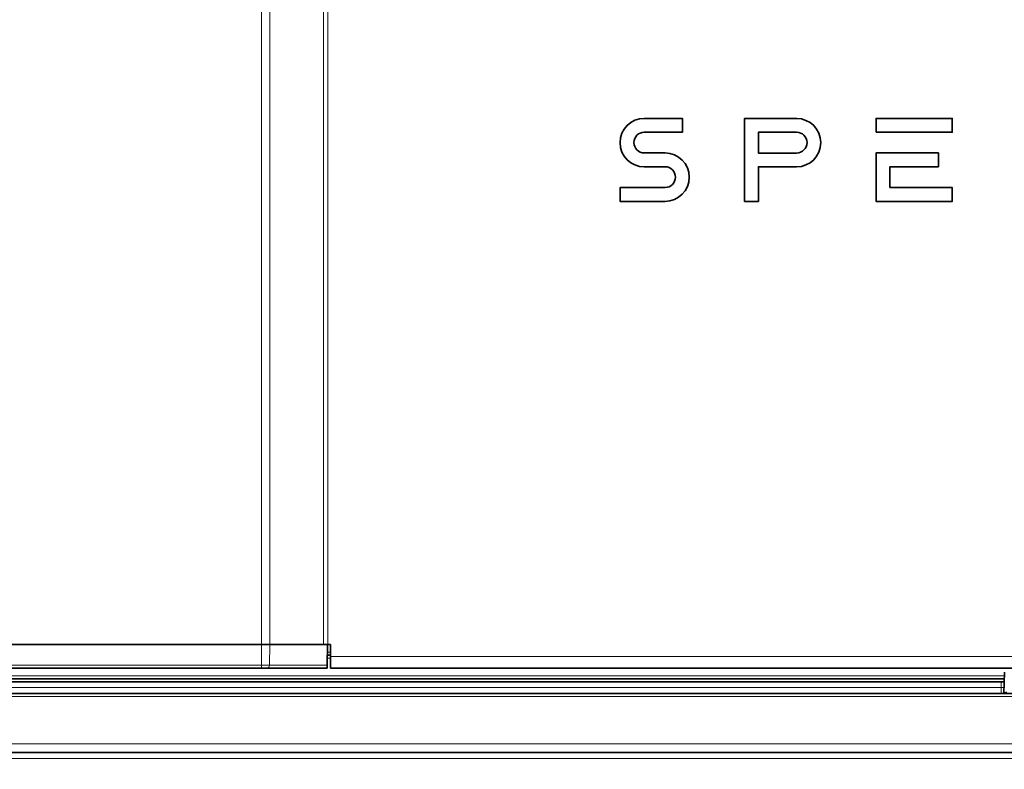
# Model space of a CAD drawing. Extents: x 230 to 4050, y 0 to 2754.
# Drawn here: x 865 to 1032, y 474 to 601 of the extents above; entities that cross this region are included whole.
import ezdxf

# ---------------------------------------------------------------- set-up
doc = ezdxf.new("R2010")
doc.units = 0
doc.layers.get('0').update_dxf_attribs({"linetype": 'CONTINUOUS'})
doc.layers.get('DEFPOINTS').update_dxf_attribs({"linetype": 'CONTINUOUS'})
doc.layers.add('SUNPOU', color=7, linetype='CONTINUOUS')
doc.styles.get("Standard").update_dxf_attribs({"font": 'ROMANS', "bigfont": 'EXTFONT.shx'})
doc.dimstyles.new('STANDARD$0', dxfattribs={"dimscale": 10, "dimtxt": 2, "dimasz": 3, "dimexe": 1, "dimexo": 1, "dimgap": 0.6, "dimtad": 3, "dimdec": 0, "dimzin": 0, "dimdsep": 46, "dimtxsty": 'STANDARD', "dimblk1": 'OPEN', "dimblk2": 'OPEN', "dimsah": 1, "dimcen": 1.5, "dimadec": 0, "dimazin": 0, "dimtfac": 1, "dimtdec": 0, "dimtmove": 0, "dimatfit": 0, "dimldrblk": 'DOTSMALL', "dimfxl": 1, "dimtvp": 1, "dimtolj": 1, "dimtzin": 0, "dimarcsym": 0})

# ---------------------------------------------------------------- blocks, each defined once
blk = doc.blocks.new('_OPEN')
at = {"color": 0, "linetype": 'ByBlock'}
for p, q in [((-1, 0.1667), (0, 0)), ((0, 0), (-1, -0.1667)), ((0, 0), (-1, 0))]:
    blk.add_line(p, q, dxfattribs=at)
blk = doc.blocks.new('*D27')
at = {"layer": 'DEFPOINTS', "color": 0}
for p in [(760.84, 586.53), (1308.64, 586.53), (1308.64, 226.05)]:
    blk.add_point(p, dxfattribs=at)
at = {"layer": 'SUNPOU', "color": 0, "lineweight": -2}
for p, q in [((760.84, 576.53), (760.84, 216.05)), ((1308.64, 576.53), (1308.64, 216.05)), ((790.84, 226.05), (1278.64, 226.05))]:
    blk.add_line(p, q, dxfattribs=at)
at = {"layer": 'SUNPOU', "color": 0, "lineweight": -2, "xscale": 30, "yscale": 30, "zscale": 30, "rotation": 180}
blk.add_blockref('_OPEN', (760.84, 226.05), dxfattribs=at)
at = {"layer": 'SUNPOU', "color": 0, "lineweight": -2, "xscale": 30, "yscale": 30, "zscale": 30}
blk.add_blockref('_OPEN', (1308.64, 226.05), dxfattribs=at)
at = {"layer": 'SUNPOU', "color": 0, "insert": (1034.74, 242.05), "char_height": 20, "attachment_point": 5}
blk.add_mtext('\\A1;548', dxfattribs=at)
blk = doc.blocks.new('_DotSmall')
at = {"color": 0, "linetype": 'ByBlock', "const_width": 0.5}
blk.add_lwpolyline([(-0.0625, 0, 1), (0.0625, 0, 1)], format="xyb", close=True, dxfattribs=at)

msp = doc.modelspace()

# ---------------------------------------------------------------- linework, layer by layer
at = {"color": 2, "lineweight": 13}
for p, q in [((906.41, 491.21), (906.41, 1129.24)), ((917.66, 1129.21), (917.66, 495.21)), ((907.83, 1127.21), (907.83, 495.21)), ((916.95, 1127.21), (916.95, 495.21)), ((907.83, 495.21), (907.78, 491.7)), ((918.16, 492.91), (917.61, 492.91)), ((917.62, 493.91), (918.16, 493.91)), ((918.16, 493.21), (1151.33, 493.21)), ((805.2, 491.7), (917.58, 491.7)), ((826.74, 489.91), (1032.41, 489.91)), ((1031.87, 487.92), (828.06, 487.92)), ((1031.86, 486.91), (1031.87, 487.92)), ((1239.25, 486.4), (827.36, 486.4)), ((827.5, 478.38), (1239.11, 478.38)), ((1245.84, 475.91), (852.02, 475.91))]:
    msp.add_line(p, q, dxfattribs=at)
at = {"color": 2, "lineweight": 35}
for p, q in [((767.24, 495.21), (918.16, 495.21)), ((917.58, 491.7), (917.64, 495.21)), ((918.16, 491.21), (918.16, 495.21)), ((917.61, 493.41), (918.16, 493.41)), ((917.57, 491.21), (806.48, 491.21)), ((917.58, 491.7), (917.57, 491.21)), ((1151.33, 491.21), (918.16, 491.21)), ((1032.4, 489.41), (823.14, 489.41)), ((1032.36, 486.93), (1032.42, 490.51)), ((823.97, 488.91), (1032.39, 488.91)), ((823.86, 486.91), (1243.05, 486.91)), ((1032.36, 486.91), (1032.36, 486.93)), ((823.64, 476.91), (1245.84, 476.91))]:
    msp.add_line(p, q, dxfattribs=at)
at = {"color": 2, "lineweight": 13}
for centre, major_axis, ratio, start_param, end_param in [((907.43, 491.71), (0, -0.5), 0.707107, 0, 1.553343), ((1031.87, 487.91), (0, 1), 0.000076, 4.729842, 6.283185), ((1031.87, 487.91), (0.5, 0.017), 0.034807, 0.021466, 1.568743), ((1032.86, 486.92), (0.5, -0.009), 0.462411, 1.578868, 3.141593)]:
    msp.add_ellipse(centre, major_axis=major_axis, ratio=ratio, start_param=start_param, end_param=end_param, dxfattribs=at)
at = {"color": 2, "lineweight": 35}
for points, knots in [([(974.88, 570.35), (974.88, 570.35), (967.24, 570.35), (967.24, 570.35), (967.24, 570.35), (967.24, 572.7), (967.24, 572.7), (967.24, 572.7), (974.88, 572.7), (974.88, 572.7), (974.88, 572.7), (974.88, 572.71), (974.88, 572.71), (975.85, 572.71), (976.64, 573.49), (976.64, 575.44), (975.85, 576.23), (974.88, 576.23), (974.88, 576.23), (971.35, 576.22), (971.35, 576.22), (969.08, 576.22), (967.24, 578.06), (967.24, 582.6), (969.08, 584.44), (971.35, 584.44), (971.35, 584.44), (977.81, 584.44), (977.81, 584.44), (977.81, 584.44), (977.81, 582.09), (977.81, 582.09), (977.81, 582.09), (971.35, 582.09), (971.35, 582.09), (970.38, 582.09), (969.59, 581.3), (969.59, 579.36), (970.38, 578.57), (971.35, 578.57), (971.35, 578.57), (974.88, 578.57), (974.88, 578.57), (977.14, 578.57), (978.98, 576.74), (978.98, 572.2), (977.14, 570.36), (974.88, 570.36), (974.88, 570.36), (974.88, 570.35), (974.88, 570.35)], [0, 0, 0, 0, 0.055556, 0.055556, 0.055556, 0.111111, 0.111111, 0.111111, 0.166667, 0.166667, 0.166667, 0.222222, 0.222222, 0.222222, 0.277778, 0.277778, 0.333333, 0.333333, 0.333333, 0.388889, 0.388889, 0.388889, 0.444444, 0.444444, 0.5, 0.5, 0.5, 0.555556, 0.555556, 0.555556, 0.611111, 0.611111, 0.611111, 0.666667, 0.666667, 0.666667, 0.722222, 0.722222, 0.777778, 0.777778, 0.777778, 0.833333, 0.833333, 0.833333, 0.888889, 0.888889, 0.944444, 0.944444, 0.944444, 1, 1, 1, 1]), ([(997.18, 584.42), (997.18, 584.42), (997.18, 584.44), (997.18, 584.44), (997.18, 584.44), (990.71, 584.44), (990.71, 584.44), (990.71, 584.44), (990.71, 584.44), (988.37, 584.44), (988.37, 584.44), (988.37, 584.44), (988.37, 584.44), (988.37, 584.44), (988.37, 584.44), (988.37, 582.09), (988.37, 582.09), (988.37, 578.56), (988.37, 578.56), (988.37, 576.21), (988.37, 576.21), (988.37, 570.35), (988.37, 570.35), (988.37, 570.35), (990.71, 570.35), (990.71, 570.35), (990.71, 570.35), (990.71, 576.22), (990.71, 576.22), (990.71, 576.22), (997.18, 576.22), (997.18, 576.22), (997.18, 576.22), (997.18, 576.22), (999.45, 576.22), (1001.28, 578.06), (1001.28, 582.59), (999.45, 584.42), (997.18, 584.42)], [0, 0, 0, 0, 0.066667, 0.066667, 0.066667, 0.133333, 0.133333, 0.2, 0.2, 0.266667, 0.266667, 0.266667, 0.333333, 0.333333, 0.333333, 0.4, 0.4, 0.466667, 0.466667, 0.533333, 0.533333, 0.6, 0.6, 0.6, 0.666667, 0.666667, 0.666667, 0.733333, 0.733333, 0.733333, 0.8, 0.8, 0.866667, 0.866667, 0.866667, 0.933333, 0.933333, 1, 1, 1, 1]), ([(1010.67, 582.09), (1010.67, 582.87), (1010.67, 583.65), (1010.67, 584.44), (1014.98, 584.44), (1019.28, 584.44), (1023.59, 584.44), (1023.59, 583.65), (1023.59, 582.87), (1023.59, 582.09), (1019.28, 582.09), (1014.98, 582.09), (1010.67, 582.09)], [0, 0, 0, 0, 0.076903, 0.076903, 0.076903, 0.5, 0.5, 0.5, 0.576903, 0.576903, 0.576903, 1, 1, 1, 1]), ([(997.18, 578.56), (997.18, 578.56), (997.18, 578.56), (997.18, 578.56), (997.18, 578.56), (990.71, 578.56), (990.71, 578.56), (990.71, 578.56), (990.71, 582.09), (990.71, 582.09), (990.71, 582.09), (997.18, 582.09), (997.18, 582.09), (997.18, 582.09), (997.18, 582.09), (997.18, 582.09), (998.16, 582.09), (998.95, 581.3), (998.95, 579.35), (998.16, 578.56), (997.18, 578.56)], [0, 0, 0, 0, 0.142857, 0.142857, 0.142857, 0.285714, 0.285714, 0.285714, 0.428571, 0.428571, 0.428571, 0.571429, 0.571429, 0.571429, 0.714286, 0.714286, 0.714286, 0.857143, 0.857143, 1, 1, 1, 1]), ([(1013.02, 572.7), (1013.02, 573.87), (1013.02, 575.05), (1013.02, 576.22), (1015.76, 576.22), (1018.5, 576.22), (1021.24, 576.22), (1021.24, 577), (1021.24, 577.79), (1021.24, 578.57), (1018.5, 578.57), (1015.76, 578.57), (1013.02, 578.57), (1013.02, 578.57), (1013.02, 578.57), (1013.02, 578.57), (1012.24, 578.57), (1011.46, 578.57), (1010.67, 578.57), (1010.67, 576.61), (1010.67, 574.66), (1010.67, 572.7), (1010.67, 572.7), (1010.67, 572.7), (1010.67, 572.7), (1010.67, 571.92), (1010.67, 571.14), (1010.67, 570.35), (1010.67, 570.35), (1010.67, 570.35), (1011.46, 570.35), (1012.24, 570.35), (1016.54, 570.35), (1020.07, 570.35), (1023.59, 570.35), (1023.59, 571.14), (1023.59, 571.92), (1023.59, 572.7), (1020.07, 572.7), (1016.54, 572.7), (1013.02, 572.7)], [0, 0, 0, 0, 0.059985, 0.059985, 0.059985, 0.200003, 0.200003, 0.200003, 0.239992, 0.239992, 0.239992, 0.38001, 0.38001, 0.38001, 0.380016, 0.380016, 0.380016, 0.420006, 0.420006, 0.420006, 0.519986, 0.519986, 0.519986, 0.519987, 0.519987, 0.519987, 0.559977, 0.559977, 0.559977, 0.559978, 0.559978, 0.599968, 0.599968, 0.779989, 0.779989, 0.779989, 0.819979, 0.819979, 0.819979, 1, 1, 1, 1])]:
    msp.add_open_spline(points, degree=3, knots=knots, dxfattribs=at)

# ---------------------------------------------------------------- dimensions: what is measured, and where the dimension line sits
at = {"layer": 'SUNPOU'}
dim = msp.add_linear_dim(base=(1308.64, 226.05), p1=(760.84, 586.53), p2=(1308.64, 586.53), dimstyle='STANDARD$0', dxfattribs=at)
dim.commit()
dim.dimension.update_dxf_attribs({"geometry": '*D27', "text_midpoint": (1034.74, 242.05)})

doc.saveas('drawing.dxf')
